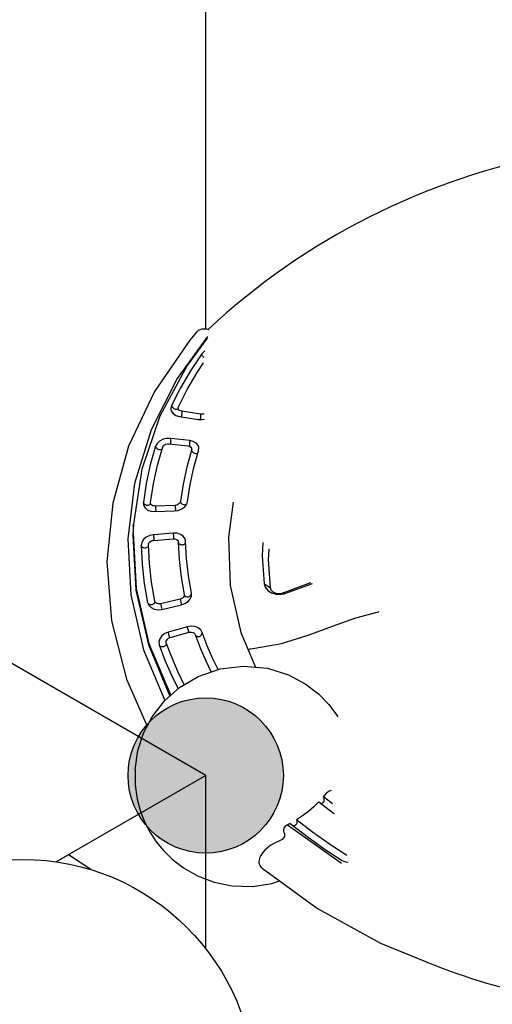
# Model space of a CAD drawing. Units: millimetres. Extents: x -1206 to 20562, y -79 to 14420.
# Drawn here: x 14038 to 14425, y 5493 to 6298 of the extents above; entities that cross this region are included whole.
import ezdxf

# ---------------------------------------------------------------- set-up
doc = ezdxf.new("R2010")
doc.units = ezdxf.units.MM
doc.dimstyles.new('Qitele', dxfattribs={"dimscale": 85, "dimtxt": 4, "dimasz": 5, "dimexe": 4, "dimexo": 0, "dimgap": 3, "dimtad": 1, "dimdec": 0, "dimrnd": 10, "dimzin": 1, "dimtxsty": 'Standard', "dimblk": 'OBLIQUE', "dimcen": 5, "dimdle": 4, "dimclrd": 256, "dimclre": 256, "dimclrt": 256, "dimadec": 0, "dimazin": 0, "dimtfac": 1, "dimtdec": 0, "dimtmove": 0, "dimatfit": 3, "dimldrblk": 'OBLIQUE', "dimfxl": 6, "dimfxlon": 1, "dimlwd": 40, "dimlwe": 30, "dimarcsym": 0})

# ---------------------------------------------------------------- blocks, each defined once
blk = doc.blocks.new('_Oblique')
at = {"color": 0, "linetype": 'ByBlock', "lineweight": -2}
blk.add_line((-0.5, -0.5), (0.5, 0.5), dxfattribs=at)
blk = doc.blocks.new('*D15')
at = {"lineweight": 30, "transparency": 16777216}
for p, q in [((4130.78, 12078.79), (4130.78, 12928.79)), ((16652.57, 12078.79), (16652.57, 12928.79))]:
    blk.add_line(p, q, dxfattribs=at)
at = {"lineweight": 40, "transparency": 16777216}
blk.add_line((3790.78, 12588.79), (16992.57, 12588.79), dxfattribs=at)
at = {"layer": 'Defpoints', "color": 0, "transparency": 16777216}
for p in [(16652.57, 12588.79), (16652.57, 7647.65), (4130.78, 5739.06)]:
    blk.add_point(p, dxfattribs=at)
at = {"lineweight": 40, "transparency": 16777216, "xscale": 425, "yscale": 425, "zscale": 425, "rotation": 180}
blk.add_blockref('_Oblique', (4130.78, 12588.79), dxfattribs=at)
at = {"lineweight": 40, "transparency": 16777216, "xscale": 425, "yscale": 425, "zscale": 425}
blk.add_blockref('_Oblique', (16652.57, 12588.79), dxfattribs=at)
at = {"transparency": 16777216, "insert": (10301.23, 13021.39), "char_height": 340, "attachment_point": 5}
blk.add_mtext('12520', dxfattribs=at)

msp = doc.modelspace()

# ---------------------------------------------------------------- hatches: boundary and pattern name
h = msp.add_hatch(color=256)
edge = h.paths.add_edge_path()
edge.add_arc((14190.52, 5679.74), 63.5, 30, 390)
h = msp.add_hatch(color=256)
edge = h.paths.add_edge_path()
edge.add_arc((14190.52, 5679.74), 63.5, -150, 210)
h = msp.add_hatch(color=256)
edge = h.paths.add_edge_path()
edge.add_arc((14190.52, 5679.74), 63.5, 30, 390)

# ---------------------------------------------------------------- linework, layer by layer
at = {"color": 7, "linetype": 'Continuous'}
for p, q in [((14183.57, 6009.37), (14188.71, 6017.13)), ((14167.34, 5979.37), (14166.93, 5979.19)), ((14167.7, 5979.62), (14167.34, 5979.37)), ((14167.98, 5979.95), (14167.7, 5979.62)), ((14168.03, 5980.5), (14168.25, 5981.29)), ((14168.06, 5979.94), (14168.03, 5980.5)), ((14186.21, 5975.24), (14170.88, 5977.71)), ((14168.98, 5973.37), (14184.32, 5970.9)), ((14184.32, 5970.9), (14187.38, 5970.77)), ((14161.73, 5950.85), (14161.8, 5951.09)), ((14161.8, 5951.09), (14161.91, 5951.67)), ((14177.54, 5953.66), (14161.94, 5955.44)), ((14151.1, 5933.47), (14155.34, 5948.42)), ((14160.39, 5951), (14175.99, 5949.23)), ((14177.34, 5949.06), (14177.4, 5949.31)), ((14180.9, 5931.66), (14184.77, 5945.34)), ((14132.36, 5918.42), (14126.78, 5873.16)), ((14139.53, 5903.02), (14139.6, 5901.17)), ((14145.5, 5902.38), (14145.47, 5903.11)), ((14174.97, 5901.53), (14175.73, 5903.86)), ((14213.1, 5903.38), (14209.15, 5874.67)), ((14140.38, 5901.65), (14140, 5902.06)), ((14140.83, 5901.28), (14140.38, 5901.65)), ((14145.19, 5901.72), (14144.89, 5901.34)), ((14145.39, 5902.15), (14145.19, 5901.72)), ((14148.89, 5895.51), (14165, 5896.06)), ((14165.41, 5900.66), (14149.3, 5900.11)), ((14131.46, 5885.34), (14130.99, 5876.33)), ((14131.34, 5883.42), (14131.46, 5885.34)), ((14147.86, 5872.01), (14164.01, 5873.29)), ((14164.06, 5877.92), (14147.92, 5876.64)), ((14148.33, 5873.54), (14148.27, 5874.19)), ((14148.37, 5872.93), (14148.33, 5873.54)), ((14148.4, 5872.34), (14148.37, 5872.93)), ((14148.41, 5872.06), (14148.4, 5872.34)), ((14164.5, 5874.5), (14164.48, 5874.82)), ((14164.52, 5874.2), (14164.5, 5874.5)), ((14164.54, 5873.9), (14164.52, 5874.2)), ((14164.55, 5873.62), (14164.54, 5873.9)), ((14164.56, 5873.36), (14164.55, 5873.62)), ((14168.05, 5871.01), (14168.09, 5870.6)), ((14174.05, 5871.19), (14173.93, 5872.28)), ((14174.77, 5857.07), (14174.05, 5871.19)), ((14209.16, 5874.84), (14210.52, 5835.19)), ((14209.16, 5874.84), (14209.16, 5874.84)), ((14143.49, 5867.12), (14143.2, 5866.7)), ((14143.67, 5867.58), (14143.49, 5867.12)), ((14143.69, 5868.52), (14143.77, 5869.19)), ((14144.46, 5853.1), (14143.69, 5868.52)), ((14168.27, 5870.13), (14168.56, 5869.7)), ((14238.35, 5836.44), (14243.14, 5833.49)), ((14148.86, 5822.36), (14148.86, 5822.35)), ((14169.55, 5823.81), (14153.66, 5820.18)), ((14169.55, 5823.81), (14169.79, 5822.71)), ((14169.79, 5822.71), (14170.35, 5820.21)), ((14178.79, 5826.51), (14178.78, 5828.94)), ((14178.79, 5828.92), (14178.79, 5828.92)), ((14255.23, 5828.47), (14252.98, 5828.84)), ((14143.05, 5820.92), (14142.97, 5821.13)), ((14142.97, 5821.13), (14142.98, 5821.08)), ((14142.98, 5821.08), (14143.92, 5818.9)), ((14151.55, 5815.28), (14154.75, 5815.6)), ((14154.18, 5817.85), (14154.47, 5816.57)), ((14154.47, 5816.57), (14154.72, 5815.51)), ((14154.75, 5815.6), (14170.63, 5819.24)), ((14170.35, 5820.21), (14170.6, 5819.15)), ((14175.6, 5801.34), (14159.92, 5796.99)), ((14176.01, 5799.63), (14175.86, 5800.25)), ((14176.18, 5799), (14176.01, 5799.63)), ((14176.35, 5798.37), (14176.18, 5799)), ((14176.43, 5798.07), (14176.35, 5798.37)), ((14176.51, 5797.78), (14176.43, 5798.07)), ((14160.66, 5794.01), (14160.49, 5794.64)), ((14160.83, 5793.42), (14160.66, 5794.01)), ((14160.99, 5792.85), (14160.83, 5793.42)), ((14161.14, 5792.37), (14160.99, 5792.85)), ((14161.36, 5792.45), (14177.04, 5796.81)), ((14176.6, 5797.48), (14176.51, 5797.78)), ((14176.68, 5797.21), (14176.6, 5797.48)), ((14176.75, 5796.96), (14176.68, 5797.21)), ((14176.82, 5796.73), (14176.75, 5796.96)), ((14182.43, 5794.17), (14182.8, 5793.87)), ((14182.8, 5793.87), (14183.24, 5793.63)), ((14139.8, 5782.37), (14157.16, 5740.93)), ((14143.78, 5786.48), (14161.26, 5744.59)), ((14144.11, 5787.76), (14161.99, 5745.23)), ((14152.36, 5787.28), (14152.57, 5786.52)), ((14158.25, 5788.52), (14158.2, 5788.91)), ((14158.33, 5788.24), (14158.25, 5788.52)), ((14158.37, 5787.78), (14158.31, 5787.3)), ((14230.73, 5783.96), (14230.73, 5783.96)), ((14287, 5662.88), (14286.67, 5662.46)), ((14257.3, 5639.44), (14301.68, 5608.01))]:
    msp.add_line(p, q, dxfattribs=at)
for p, q in [((14190.52, 5679.74), (14068.2, 5609.12)), ((14190.52, 5679.74), (14068.2, 5609.12)), ((14078.23, 5614.91), (14068.2, 5609.12)), ((14096.48, 5602.78), (14078.23, 5614.91))]:
    msp.add_line(p, q)
for points in [[(14190.52, 6044.8), (14190.52, 6899.74)], [(14190.52, 5679.74), (13133.97, 6289.74)], [(14190.52, 5538.18), (14190.52, 5679.74)]]:
    msp.add_lwpolyline(points)
for points in [[(14661.54, 6180.88), (14600.11, 6189.95), (14537.96, 6192.39), (14476.26, 6188.16, 0.14125), (14192.42, 6044.55)], [(14371.11, 5527.04), (14371.91, 5526.9, 0.099504), (14571.49, 5488.97), (14633.37, 5491.92)]]:
    msp.add_lwpolyline(points, format="xyb", dxfattribs=at)
for points in [[(14183.14, 6042.43), (14177.62, 6035.81), (14148.67, 5993.85), (14127.51, 5949.07), (14114.49, 5902.33), (14109.81, 5854.43), (14113.57, 5806.22), (14125.73, 5758.6), (14142.74, 5720.01)], [(14193.44, 6044.3), (14191.39, 6044.81), (14187.5, 6044.76), (14184.42, 6043.56), (14183.14, 6042.43)], [(14191.83, 6037.3), (14175.27, 6015.14), (14152.97, 5973.73), (14138.28, 5930.19), (14131.46, 5885.34)], [(14192.13, 6038.67), (14167.2, 6004.5), (14145.92, 5962.47), (14132.36, 5918.42)], [(14187.27, 6024.52), (14178.17, 6010.78), (14169.96, 5996.7), (14162.64, 5982.31)], [(14189.94, 6026.9), (14189.18, 6026.47), (14187.27, 6024.52)], [(14187.62, 6023.45), (14187.4, 6024), (14187.27, 6024.52)], [(14188.34, 6022.38), (14187.93, 6022.91), (14187.62, 6023.45)], [(14189.21, 6021.59), (14188.8, 6021.91), (14188.34, 6022.38)], [(14168.25, 5981.29), (14175.47, 5995.48), (14183.57, 6009.37)], [(14162.64, 5982.31), (14162.06, 5980.05), (14162.14, 5978.84)], [(14162.14, 5978.84), (14162.46, 5977.76), (14163.87, 5975.74), (14166.14, 5974.22), (14168.98, 5973.37)], [(14163.08, 5981.26), (14162.8, 5981.79), (14162.64, 5982.31)], [(14163.86, 5980.31), (14163.43, 5980.77), (14163.08, 5981.26)], [(14164.84, 5979.57), (14164.34, 5979.91), (14163.86, 5980.31)], [(14165.93, 5979.15), (14165.39, 5979.31), (14164.84, 5979.57)], [(14166.93, 5979.19), (14166.45, 5979.11), (14165.93, 5979.15)], [(14170.88, 5977.71), (14170.02, 5977.93), (14169.21, 5978.32), (14168.55, 5978.91), (14168.12, 5979.67), (14168.06, 5979.94)], [(14170.95, 5975.24), (14170.86, 5974.56), (14170.75, 5973.94)], [(14170.88, 5977.71), (14170.95, 5977.18), (14170.99, 5976.57)], [(14170.99, 5976.57), (14170.99, 5975.91), (14170.95, 5975.24)], [(14189.11, 5975.57), (14188.58, 5975.37), (14187.39, 5975.18), (14186.21, 5975.24)], [(14186.21, 5975.24), (14186.28, 5974.68), (14186.31, 5974.04)], [(14170.75, 5973.94), (14170.59, 5973.37), (14170.5, 5973.13)], [(14186.06, 5971.47), (14185.92, 5970.9), (14185.9, 5970.84)], [(14186.25, 5972.72), (14186.17, 5972.08), (14186.06, 5971.47)], [(14186.31, 5974.04), (14186.3, 5973.39), (14186.25, 5972.72)], [(14187.38, 5970.77), (14189.68, 5971.21)], [(14161.94, 5955.44), (14158.82, 5955.42), (14155.65, 5954.66), (14152.86, 5953.2), (14150.76, 5951.23), (14149.54, 5948.97)], [(14161.91, 5951.67), (14161.99, 5952.27), (14162.04, 5952.92)], [(14162.06, 5954.25), (14162.02, 5954.88), (14161.94, 5955.44)], [(14162.04, 5952.92), (14162.06, 5953.59), (14162.06, 5954.25)], [(14184.94, 5948.13), (14184.35, 5949.75), (14182.76, 5951.61), (14180.41, 5952.97), (14177.54, 5953.66)], [(14177.62, 5953.1), (14177.59, 5953.39), (14177.54, 5953.66)], [(14177.59, 5950.5), (14177.62, 5950.82), (14177.64, 5951.15)], [(14177.66, 5952.47), (14177.65, 5952.8), (14177.62, 5953.1)], [(14177.64, 5951.15), (14177.66, 5951.49), (14177.67, 5951.82)], [(14177.67, 5951.82), (14177.67, 5952.15), (14177.66, 5952.47)], [(14149.54, 5948.97), (14145.25, 5933.81), (14141.91, 5918.48), (14139.53, 5903.02)], [(14149.94, 5947.98), (14149.68, 5948.48), (14149.54, 5948.97)], [(14150.73, 5947.07), (14150.28, 5947.51), (14149.94, 5947.98)], [(14151.79, 5946.4), (14151.23, 5946.7), (14150.73, 5947.07)], [(14152.94, 5946.1), (14152.38, 5946.2), (14151.79, 5946.4)], [(14154.02, 5946.19), (14153.5, 5946.09), (14152.94, 5946.1)], [(14154.86, 5946.68), (14154.47, 5946.38), (14154.02, 5946.19)], [(14155.34, 5948.42), (14155.64, 5949.05), (14156.15, 5949.69), (14156.94, 5950.28), (14157.99, 5950.75), (14159.2, 5951.01), (14160.39, 5951)], [(14178.97, 5945.89), (14175.05, 5931.99), (14171.99, 5917.94), (14169.8, 5903.78)], [(14175.99, 5949.23), (14176.82, 5949.06), (14177.64, 5948.73), (14178.37, 5948.19), (14178.88, 5947.46), (14179.03, 5946.99)], [(14177.4, 5949.31), (14177.46, 5949.59), (14177.51, 5949.89)], [(14177.51, 5949.89), (14177.55, 5950.18), (14177.59, 5950.5)], [(14179.03, 5946.99), (14179.07, 5946.65), (14178.97, 5945.89)], [(14178.97, 5945.89), (14179.14, 5945.38), (14179.43, 5944.88)], [(14179.43, 5944.88), (14179.8, 5944.42), (14180.24, 5944)], [(14180.24, 5944), (14180.73, 5943.64), (14181.25, 5943.35)], [(14181.25, 5943.35), (14181.81, 5943.13), (14182.37, 5943.02)], [(14182.37, 5943.02), (14182.91, 5943.02), (14183.41, 5943.14)], [(14183.41, 5943.14), (14183.83, 5943.35), (14184.2, 5943.63)], [(14184.77, 5945.34), (14185.02, 5947.57), (14184.94, 5948.13)], [(14145.47, 5903.11), (14147.81, 5918.35), (14151.1, 5933.47)], [(14175.73, 5903.86), (14177.89, 5917.81), (14180.9, 5931.66)], [(14140, 5902.06), (14139.7, 5902.53), (14139.53, 5903.02)], [(14169.8, 5903.78), (14169.63, 5903.15), (14169.27, 5902.49), (14168.63, 5901.83), (14167.73, 5901.24), (14166.6, 5900.82), (14165.41, 5900.66)], [(14169.8, 5903.78), (14169.95, 5903.3), (14170.21, 5902.84)], [(14170.21, 5902.84), (14170.57, 5902.4), (14171.02, 5902.02)], [(14139.6, 5901.17), (14139.72, 5900.69), (14140.9, 5898.54), (14142.98, 5896.84), (14145.77, 5895.79), (14148.89, 5895.51)], [(14141.87, 5900.74), (14141.34, 5900.98), (14140.83, 5901.28)], [(14143.02, 5900.54), (14142.45, 5900.59), (14141.87, 5900.74)], [(14144.08, 5900.78), (14143.57, 5900.6), (14143.02, 5900.54)], [(14144.89, 5901.34), (14144.52, 5901.03), (14144.08, 5900.78)], [(14149.3, 5900.11), (14148.37, 5900.16), (14147.43, 5900.39), (14146.57, 5900.84), (14145.89, 5901.49), (14145.52, 5902.29), (14145.5, 5902.38)], [(14149.3, 5900.11), (14149.4, 5899.6), (14149.48, 5899.01)], [(14149.48, 5899.01), (14149.55, 5898.37), (14149.61, 5897.69)], [(14149.61, 5897.69), (14149.64, 5897.01), (14149.66, 5896.38)], [(14149.66, 5896.38), (14149.65, 5895.8), (14149.63, 5895.47)], [(14165, 5896.06), (14168.09, 5896.52), (14171.01, 5897.7), (14173.37, 5899.44), (14174.97, 5901.53)], [(14165.41, 5900.66), (14165.51, 5900.12), (14165.59, 5899.5)], [(14165.59, 5899.5), (14165.66, 5898.85), (14165.71, 5898.19)], [(14165.71, 5898.19), (14165.74, 5897.54), (14165.76, 5896.93)], [(14165.76, 5896.93), (14165.75, 5896.34), (14165.74, 5896.17)], [(14171.02, 5902.02), (14171.54, 5901.7), (14172.11, 5901.47)], [(14172.11, 5901.47), (14172.7, 5901.33), (14173.29, 5901.29)], [(14173.29, 5901.29), (14173.85, 5901.35), (14174.39, 5901.5)], [(14174.39, 5901.5), (14174.86, 5901.75), (14175.11, 5901.97)], [(14126.78, 5873.16), (14129.27, 5827.53), (14139.8, 5782.37)], [(14130.99, 5876.33), (14133.42, 5831.17), (14143.78, 5786.48)], [(14131.1, 5877.81), (14133.61, 5832.55), (14144.11, 5787.76)], [(14147.92, 5876.64), (14144.8, 5876.02), (14141.9, 5874.66), (14139.61, 5872.7), (14138.19, 5870.39), (14137.73, 5867.94)], [(14143.77, 5869.19), (14144.08, 5869.91), (14144.67, 5870.64), (14145.55, 5871.31), (14146.67, 5871.79), (14147.86, 5872.01)], [(14148.11, 5875.49), (14148.02, 5876.11), (14147.92, 5876.64)], [(14148.27, 5874.19), (14148.2, 5874.85), (14148.11, 5875.49)], [(14164.01, 5873.29), (14164.93, 5873.28), (14165.87, 5873.1), (14166.76, 5872.71), (14167.48, 5872.12), (14167.94, 5871.38), (14168.05, 5871.01)], [(14173.93, 5872.28), (14173.54, 5873.46), (14172.09, 5875.48), (14169.89, 5876.96), (14167.12, 5877.8), (14164.06, 5877.92)], [(14164.16, 5877.38), (14164.11, 5877.66), (14164.06, 5877.92)], [(14164.26, 5876.77), (14164.21, 5877.09), (14164.16, 5877.38)], [(14164.34, 5876.13), (14164.3, 5876.45), (14164.26, 5876.77)], [(14164.42, 5875.47), (14164.38, 5875.8), (14164.34, 5876.13)], [(14164.48, 5874.82), (14164.45, 5875.14), (14164.42, 5875.47)], [(14168.09, 5870.6), (14168.82, 5856.27), (14170.42, 5841.97), (14172.9, 5827.71)], [(14138.14, 5867.04), (14137.88, 5867.48), (14137.73, 5867.94)], [(14137.73, 5867.94), (14138.51, 5852.3), (14140.25, 5836.69), (14142.97, 5821.13)], [(14138.95, 5866.29), (14138.49, 5866.64), (14138.14, 5867.04)], [(14140.05, 5865.84), (14139.47, 5866.02), (14138.95, 5866.29)], [(14141.23, 5865.76), (14140.65, 5865.75), (14140.05, 5865.84)], [(14142.34, 5866.06), (14141.8, 5865.86), (14141.23, 5865.76)], [(14143.2, 5866.7), (14142.8, 5866.34), (14142.34, 5866.06)], [(14168.56, 5869.7), (14168.95, 5869.31), (14169.4, 5868.99)], [(14169.4, 5868.99), (14169.9, 5868.72), (14170.44, 5868.54)], [(14170.44, 5868.54), (14171.02, 5868.43), (14171.6, 5868.43)], [(14171.6, 5868.43), (14172.15, 5868.54), (14172.66, 5868.75)], [(14172.66, 5868.75), (14173.09, 5869.04), (14173.47, 5869.39)], [(14173.47, 5869.39), (14173.77, 5869.79), (14173.98, 5870.23)], [(14237.36, 5870.19), (14236.8, 5859.36), (14238.35, 5836.44)], [(14242.09, 5865.2), (14241.61, 5856.04), (14243.14, 5833.49)], [(14178.78, 5828.94), (14176.35, 5842.98), (14174.77, 5857.07)], [(14148.86, 5822.36), (14146.18, 5837.71), (14144.46, 5853.1)], [(14210.52, 5835.19), (14219.24, 5796.74), (14231.31, 5768.3)], [(14238.35, 5836.44), (14239.28, 5833.67), (14241.32, 5831.13), (14244.3, 5829.18), (14247.89, 5828.04), (14251.68, 5827.81), (14255.23, 5828.47)], [(14243.14, 5833.49), (14243.88, 5831.52), (14245.52, 5829.88), (14247.8, 5828.8), (14250.41, 5828.44), (14252.98, 5828.84)], [(14252.98, 5828.84), (14276.48, 5837.47)], [(14255.23, 5828.47), (14277.78, 5836.66)], [(14153.66, 5820.18), (14152.72, 5820.05), (14151.7, 5820.09), (14150.7, 5820.36), (14149.81, 5820.87), (14149.17, 5821.58), (14148.86, 5822.36)], [(14172.9, 5827.71), (14172.94, 5827.07), (14172.79, 5826.35), (14172.37, 5825.58), (14171.66, 5824.83), (14170.68, 5824.21), (14169.55, 5823.81)], [(14170.63, 5819.24), (14173.57, 5820.3), (14176.09, 5822.01), (14177.88, 5824.16), (14178.79, 5826.51)], [(14172.9, 5827.71), (14173.05, 5827.27), (14173.3, 5826.86)], [(14173.3, 5826.86), (14173.66, 5826.5), (14174.1, 5826.2)], [(14174.1, 5826.2), (14174.63, 5825.99), (14175.19, 5825.87)], [(14175.19, 5825.87), (14175.77, 5825.85), (14176.36, 5825.93)], [(14176.36, 5825.93), (14176.91, 5826.09), (14177.45, 5826.35)], [(14177.45, 5826.35), (14177.92, 5826.68), (14178.3, 5827.08)], [(14178.3, 5827.08), (14178.59, 5827.53), (14178.76, 5828)], [(14144.26, 5819.67), (14143.81, 5819.94), (14143.43, 5820.28)], [(14143.92, 5818.9), (14145.8, 5817.03), (14148.43, 5815.77), (14151.55, 5815.28)], [(14145.29, 5819.33), (14144.76, 5819.46), (14144.26, 5819.67)], [(14146.43, 5819.35), (14145.86, 5819.29), (14145.29, 5819.33)], [(14147.48, 5819.79), (14146.97, 5819.52), (14146.43, 5819.35)], [(14148.28, 5820.51), (14147.91, 5820.13), (14147.48, 5819.79)], [(14148.78, 5821.4), (14148.58, 5820.94), (14148.28, 5820.51)], [(14153.66, 5820.18), (14153.77, 5819.69), (14154.18, 5817.85)], [(14230.73, 5783.96), (14252.38, 5787.61), (14274.19, 5794.36), (14294.26, 5801.98), (14313.31, 5808.8), (14331.85, 5813.67), (14332.43, 5813.74)], [(14187.73, 5796.7), (14186.49, 5798.82), (14184.39, 5800.51), (14181.72, 5801.53), (14178.69, 5801.82), (14175.6, 5801.34)], [(14175.72, 5800.84), (14175.65, 5801.1), (14175.6, 5801.34)], [(14175.86, 5800.25), (14175.78, 5800.55), (14175.72, 5800.84)], [(14159.92, 5796.99), (14157.01, 5795.78), (14154.56, 5793.89), (14152.91, 5791.54), (14152.24, 5789), (14152.36, 5787.28)], [(14158.2, 5788.91), (14158.27, 5789.67), (14158.62, 5790.5), (14159.28, 5791.32), (14160.24, 5792), (14161.36, 5792.45)], [(14160.17, 5795.89), (14160.03, 5796.48), (14159.92, 5796.99)], [(14160.49, 5794.64), (14160.33, 5795.28), (14160.17, 5795.89)], [(14177.04, 5796.81), (14177.96, 5796.98), (14178.96, 5796.99), (14179.97, 5796.78), (14180.88, 5796.34), (14181.57, 5795.7), (14181.98, 5794.98)], [(14181.98, 5794.98), (14186.04, 5784.21), (14190.6, 5773.55), (14195.02, 5764.35)], [(14183.24, 5793.63), (14183.72, 5793.47), (14184.24, 5793.38)], [(14184.24, 5793.38), (14184.8, 5793.39), (14185.36, 5793.5)], [(14185.36, 5793.5), (14185.89, 5793.71), (14186.38, 5794.02)], [(14186.38, 5794.02), (14186.8, 5794.39), (14187.17, 5794.8)], [(14187.17, 5794.8), (14187.46, 5795.26), (14187.66, 5795.73)], [(14187.66, 5795.73), (14187.76, 5796.23), (14187.73, 5796.7)], [(14200.7, 5766.31), (14196.41, 5775.19), (14191.81, 5785.89), (14187.73, 5796.7)], [(14152.57, 5786.52), (14157.24, 5774.14), (14162.53, 5761.91), (14168.05, 5750.6)], [(14153.75, 5785.12), (14153.31, 5785.38), (14152.97, 5785.71)], [(14154.81, 5784.89), (14154.26, 5784.96), (14153.75, 5785.12)], [(14155.95, 5785.04), (14155.39, 5784.92), (14154.81, 5784.89)], [(14157.02, 5785.55), (14156.5, 5785.25), (14155.95, 5785.04)], [(14157.85, 5786.35), (14157.47, 5785.91), (14157.02, 5785.55)], [(14158.31, 5787.3), (14158.13, 5786.82), (14157.85, 5786.35)], [(14173.04, 5753.9), (14167.83, 5764.67), (14162.79, 5776.39), (14158.33, 5788.24)], [(14225.26, 5782.56), (14226.82, 5783.21), (14230.73, 5783.96)], [(14132.72, 5684.65), (14135.03, 5700.04), (14139.69, 5714.21), (14146.73, 5727.58), (14157.22, 5741.01), (14169.19, 5751.61), (14184.47, 5760.71), (14202.47, 5766.92), (14221.48, 5769.23), (14240.96, 5767.39), (14258.14, 5762.03), (14271.87, 5754.73), (14282.68, 5746.5), (14291.19, 5737.86), (14297.6, 5729.47), (14298.63, 5727.74)], [(14132.72, 5684.65), (14132.82, 5671.86), (14134.5, 5660.27), (14137.22, 5650.32), (14140.75, 5641.38), (14145.05, 5633.15), (14150.05, 5625.58), (14156.03, 5618.27), (14163.19, 5611.22), (14172.26, 5604.22), (14183.79, 5597.61), (14197.42, 5592.39), (14212.02, 5589.39), (14228.9, 5588.96), (14244.67, 5591.44), (14250.89, 5593.67)], [(14286.67, 5662.46), (14287.1, 5661.26), (14287.25, 5660), (14287.13, 5658.81), (14286.74, 5657.75), (14286.12, 5656.99), (14285.31, 5656.61)], [(14294.34, 5656.56), (14286.67, 5662.46)], [(14293.06, 5667.39), (14291.03, 5666.54), (14288.98, 5665.02), (14287, 5662.88)], [(14293.25, 5667.45), (14293.06, 5667.39)], [(14283.01, 5658.22), (14278.95, 5654.15), (14274.55, 5650.33), (14269.82, 5646.77), (14264.78, 5643.49)], [(14283.01, 5658.22), (14295.07, 5648.99), (14295.53, 5648.66)], [(14257.3, 5639.44), (14255.82, 5638.44), (14254.75, 5637.1), (14254.21, 5635.58), (14254.27, 5634.04)], [(14259.51, 5640.55), (14258.41, 5639.99), (14257.3, 5639.44)], [(14259.51, 5640.55), (14273.18, 5629.97), (14287.43, 5619.87), (14302.24, 5610.25)], [(14264.78, 5643.49), (14265.17, 5642.27), (14265.16, 5641.05), (14264.76, 5639.96), (14264.01, 5639.1), (14263.09, 5638.66), (14262.08, 5638.6)], [(14305.91, 5614.42), (14291.67, 5623.66), (14277.95, 5633.36), (14264.78, 5643.49)], [(14254.84, 5631.55), (14254.83, 5630.12), (14254.22, 5628.73), (14253.05, 5627.51), (14251.45, 5626.6)], [(14254.27, 5634.04), (14254.57, 5632.79), (14254.84, 5631.55)], [(14251.45, 5626.6), (14247.3, 5624.71), (14243.88, 5622.7), (14241.06, 5620.63), (14238.75, 5618.53), (14236.9, 5616.4), (14235.48, 5614.21), (14234.54, 5612.01), (14234.14, 5609.87)], [(14236.73, 5603.96), (14236.15, 5604.49), (14234.97, 5606.05), (14234.28, 5607.87), (14234.14, 5609.87)], [(14302.24, 5610.25), (14304.96, 5609.08), (14306.99, 5608.83)], [(14236.73, 5603.96), (14281.97, 5571.07), (14333.4, 5542.57), (14371.51, 5526.97)]]:
    msp.add_lwpolyline(points, dxfattribs=at)
for centre, radius in [((14190.52, 5679.74), 63.5), ((14190.52, 5679.74), 63.5), ((14190.52, 5679.74), 63.5), ((14040.94, 5421.2), 189.89)]:
    msp.add_circle(centre, radius)

# ---------------------------------------------------------------- dimensions: what is measured, and where the dimension line sits
at = {"color": 0}
dim = msp.add_linear_dim(base=(16652.57, 12588.79), p1=(4130.78, 5739.06), p2=(16652.57, 7647.65), dimstyle='Qitele', dxfattribs=at)
dim.commit()
dim.dimension.update_dxf_attribs({"geometry": '*D15', "text_midpoint": (10301.23, 12588.79), "dimtype": 160})

doc.saveas('drawing.dxf')
